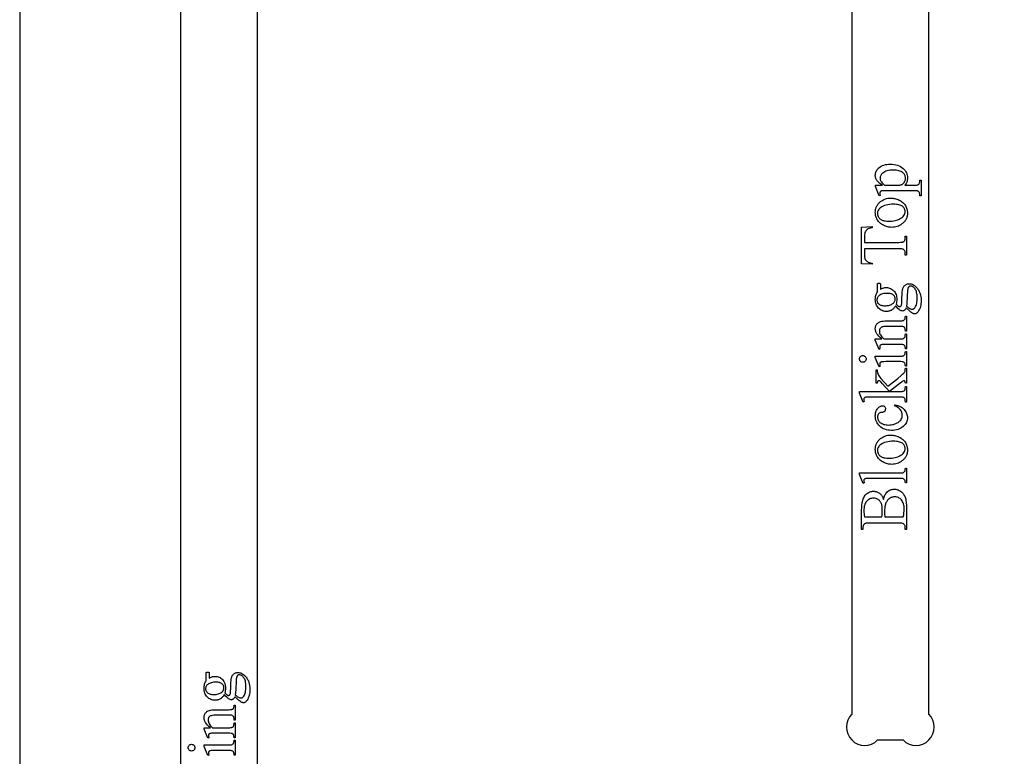
# Model space of a CAD drawing. Extents: x -6 to 123, y -29 to 78.
# Drawn here: x 0 to 7, y 7 to 12 of the extents above; entities that cross this region are included whole.
import ezdxf

# ---------------------------------------------------------------- set-up
doc = ezdxf.new("R2010")
doc.units = 0
doc.layers.add('PLAN', color=18, linetype='CONTINUOUS')

msp = doc.modelspace()

# ---------------------------------------------------------------- linework, layer by layer
at = {"layer": 'PLAN'}
msp.add_lwpolyline([(64.7342, 6.223), (64.7342, 31.1219), (64.7342, 31.5567, 0.399276), (63.3114, 33.0585), (43.5503, 33.7699, -0.159731), (40.5467, 34.8765), (39.9538, 35.4298, 0.21512), (39.0448, 35.8646), (31.9309, 35.8646, 0.280083), (30.7057, 35.1136), (29.6781, 33.4932, -0.223845), (24.7774, 30.7267), (6.8343, 29.4225, 0.053562), (5.5301, 29.1853), (1.4989, 28.0392, 0.333345), (0.2342, 26.3793), (0.2342, 2.2708), (0.827, 2.2708), (1.3803, 2.2708), (7.3481, 2.2708), (63.7461, 2.2708, 0.414214), (64.7342, 3.2589), (64.7342, 6.223), (64.7342, 6.5007)], format="xyb", dxfattribs=at)
for points in [[(1.3803, 21.887), (1.3803, 4.2558, 1), (1.5647, 4.0714), (1.7459, 4.0714, 1), (1.9303, 4.2558), (1.9303, 21.887, 1), (1.7459, 22.0714), (1.5647, 22.0714, 1)], [(6.1658, 21.887), (6.1658, 7.2558, 1), (6.3502, 7.0714), (6.5314, 7.0714, 1), (6.7158, 7.2558), (6.7158, 21.887, 1), (6.5314, 22.0714), (6.3502, 22.0714, 1)]]:
    msp.add_lwpolyline(points, format="xyb", close=True, dxfattribs=at)
for points in [[(6.3617, 10.9508), (6.3348, 11.0174), (6.3348, 11.0263), (6.3853, 11.0263), (6.3721, 11.0347), (6.3663, 11.0389), (6.361, 11.0431), (6.3563, 11.0473), (6.3521, 11.0515), (6.3484, 11.0558), (6.3453, 11.06), (6.3426, 11.0642), (6.3403, 11.0685), (6.3383, 11.0729), (6.3367, 11.0773), (6.3355, 11.0818), (6.3346, 11.0863), (6.334, 11.0909), (6.3339, 11.0955), (6.3343, 11.1035), (6.3355, 11.1111), (6.3374, 11.1184), (6.3402, 11.1254), (6.3438, 11.132), (6.3482, 11.1383), (6.3534, 11.1442), (6.3594, 11.1498), (6.3674, 11.156), (6.3761, 11.1615), (6.3854, 11.166), (6.3952, 11.1698), (6.4057, 11.1727), (6.4167, 11.1748), (6.4283, 11.176), (6.4406, 11.1765), (6.4542, 11.176), (6.4673, 11.1745), (6.4798, 11.172), (6.4917, 11.1684), (6.5029, 11.1639), (6.5136, 11.1584), (6.5236, 11.1519), (6.5331, 11.1444), (6.5401, 11.1375), (6.5462, 11.1303), (6.5514, 11.1226), (6.5556, 11.1145), (6.5589, 11.106), (6.5612, 11.097), (6.5626, 11.0876), (6.5631, 11.0778), (6.5628, 11.0694), (6.5618, 11.0615), (6.5603, 11.0543), (6.5581, 11.0476), (6.5559, 11.0427), (6.5528, 11.0375), (6.5488, 11.0321), (6.5439, 11.0263), (6.6098, 11.0263), (6.6199, 11.0265), (6.628, 11.027), (6.634, 11.0279), (6.638, 11.0291), (6.6409, 11.0307), (6.6434, 11.0328), (6.6456, 11.0354), (6.6476, 11.0385), (6.6491, 11.0425), (6.6502, 11.048), (6.6509, 11.0548), (6.6511, 11.0629), (6.6598, 11.0629), (6.6598, 10.9496), (6.6511, 10.9496), (6.6511, 10.9555), (6.6509, 10.9618), (6.65, 10.9676), (6.6484, 10.9729), (6.6462, 10.9777), (6.6447, 10.9798), (6.6428, 10.9817), (6.6405, 10.9833), (6.6378, 10.9847), (6.6338, 10.9858), (6.6275, 10.9865), (6.6191, 10.987), (6.6084, 10.9872), (6.404, 10.9872), (6.3868, 10.9867), (6.3811, 10.9861), (6.3773, 10.9853), (6.3746, 10.9842), (6.3723, 10.9828), (6.3704, 10.9812), (6.3688, 10.9792), (6.3676, 10.977), (6.3667, 10.9744), (6.3661, 10.9714), (6.366, 10.968), (6.3662, 10.965), (6.3668, 10.9616), (6.3693, 10.9536)], [(6.3992, 11.0263), (6.48, 11.0263), (6.492, 11.0265), (6.5017, 11.0269), (6.5092, 11.0275), (6.5144, 11.0285), (6.5178, 11.0294), (6.5211, 11.0307), (6.5242, 11.0323), (6.5273, 11.0342), (6.5331, 11.0388), (6.5385, 11.0446), (6.541, 11.048), (6.5431, 11.0515), (6.5448, 11.0552), (6.5463, 11.0592), (6.5474, 11.0633), (6.5483, 11.0677), (6.5487, 11.0723), (6.5489, 11.0771), (6.5486, 11.0828), (6.5478, 11.0883), (6.5463, 11.0935), (6.5443, 11.0985), (6.5417, 11.1031), (6.5385, 11.1075), (6.5348, 11.1115), (6.5305, 11.1153), (6.5242, 11.1198), (6.5172, 11.1237), (6.5097, 11.127), (6.5015, 11.1297), (6.4927, 11.1318), (6.4834, 11.1333), (6.4734, 11.1342), (6.4627, 11.1344), (6.4507, 11.1341), (6.4394, 11.1331), (6.4288, 11.1314), (6.4189, 11.129), (6.4097, 11.126), (6.4013, 11.1222), (6.3935, 11.1178), (6.3865, 11.1127), (6.3822, 11.1089), (6.3784, 11.1048), (6.3753, 11.1006), (6.3727, 11.0962), (6.3707, 11.0916), (6.3692, 11.0869), (6.3684, 11.082), (6.3681, 11.0769), (6.3684, 11.0712), (6.3695, 11.0656), (6.3713, 11.06), (6.3738, 11.0544), (6.3769, 11.0495), (6.3823, 11.0432), (6.3897, 11.0354)], [(6.3339, 10.8304), (6.3344, 10.8424), (6.3352, 10.8481), (6.3362, 10.8538), (6.3375, 10.8592), (6.3391, 10.8645), (6.341, 10.8697), (6.3432, 10.8747), (6.3457, 10.8795), (6.3484, 10.8842), (6.3515, 10.8888), (6.3548, 10.8932), (6.3585, 10.8974), (6.3624, 10.9015), (6.3666, 10.9055), (6.3712, 10.9093), (6.3793, 10.9152), (6.3877, 10.9203), (6.3964, 10.9246), (6.4054, 10.9282), (6.4147, 10.931), (6.4243, 10.9329), (6.4342, 10.9341), (6.4443, 10.9345), (6.4516, 10.9343), (6.4589, 10.9336), (6.4662, 10.9326), (6.4735, 10.931), (6.4809, 10.9291), (6.4883, 10.9267), (6.4957, 10.9239), (6.5031, 10.9206), (6.5103, 10.9169), (6.5171, 10.913), (6.5234, 10.9087), (6.5292, 10.904), (6.5346, 10.8991), (6.5395, 10.8938), (6.544, 10.8882), (6.548, 10.8822), (6.5515, 10.876), (6.5546, 10.8697), (6.5572, 10.8631), (6.5593, 10.8564), (6.5609, 10.8495), (6.5621, 10.8425), (6.5628, 10.8352), (6.5631, 10.8278), (6.5629, 10.8218), (6.5625, 10.8159), (6.5617, 10.8102), (6.5606, 10.8046), (6.5593, 10.7992), (6.5576, 10.794), (6.5556, 10.7889), (6.5533, 10.784), (6.5507, 10.7792), (6.5479, 10.7746), (6.5447, 10.7701), (6.5412, 10.7658), (6.5374, 10.7617), (6.5332, 10.7577), (6.5288, 10.7538), (6.5241, 10.7502), (6.5158, 10.7445), (6.5072, 10.7395), (6.4984, 10.7353), (6.4893, 10.7319), (6.48, 10.7293), (6.4704, 10.7274), (6.4606, 10.7262), (6.4505, 10.7258), (6.443, 10.7261), (6.4356, 10.7268), (6.4282, 10.7279), (6.4208, 10.7295), (6.4134, 10.7316), (6.4061, 10.7341), (6.3987, 10.7371), (6.3913, 10.7406), (6.3842, 10.7444), (6.3776, 10.7486), (6.3715, 10.753), (6.3658, 10.7577), (6.3606, 10.7627), (6.3559, 10.768), (6.3517, 10.7736), (6.3479, 10.7794), (6.3446, 10.7855), (6.3418, 10.7916), (6.3393, 10.7979), (6.3374, 10.8042), (6.3358, 10.8106), (6.3347, 10.8171), (6.3341, 10.8237)], [(6.3492, 10.8231), (6.3497, 10.8168), (6.3511, 10.8106), (6.3534, 10.8043), (6.3566, 10.798), (6.3587, 10.7949), (6.3611, 10.7919), (6.3638, 10.7892), (6.3669, 10.7865), (6.3703, 10.7841), (6.3741, 10.7817), (6.3827, 10.7775), (6.3876, 10.7757), (6.3927, 10.7741), (6.3982, 10.7728), (6.404, 10.7717), (6.4167, 10.7702), (6.4306, 10.7697), (6.4422, 10.77), (6.4534, 10.7709), (6.4642, 10.7724), (6.4746, 10.7744), (6.4846, 10.7771), (6.4942, 10.7803), (6.5033, 10.7841), (6.5121, 10.7885), (6.5201, 10.7934), (6.5271, 10.7986), (6.5329, 10.8043), (6.5377, 10.8103), (6.5415, 10.8166), (6.5442, 10.8234), (6.5458, 10.8305), (6.5463, 10.838), (6.546, 10.8436), (6.5451, 10.8489), (6.5437, 10.854), (6.5416, 10.8589), (6.5389, 10.8635), (6.5357, 10.8678), (6.5318, 10.8719), (6.5274, 10.8757), (6.5223, 10.8792), (6.5163, 10.8822), (6.5094, 10.8848), (6.5018, 10.8869), (6.4932, 10.8885), (6.4838, 10.8897), (6.4736, 10.8904), (6.4625, 10.8906), (6.4485, 10.8902), (6.4352, 10.8891), (6.4228, 10.8871), (6.411, 10.8844), (6.4001, 10.8809), (6.3899, 10.8767), (6.3805, 10.8716), (6.3719, 10.8658), (6.3666, 10.8615), (6.3619, 10.8569), (6.3581, 10.852), (6.3549, 10.8468), (6.3524, 10.8413), (6.3506, 10.8355), (6.3496, 10.8294)], [(6.2364, 10.7277), (6.3114, 10.7313), (6.3114, 10.7223), (6.3022, 10.7209), (6.2944, 10.7192), (6.2881, 10.7173), (6.2831, 10.7152), (6.2767, 10.7113), (6.2712, 10.7067), (6.2666, 10.7015), (6.2629, 10.6957), (6.2601, 10.6892), (6.2581, 10.6817), (6.2568, 10.6732), (6.2564, 10.6638), (6.2564, 10.6187), (6.501, 10.6187), (6.5144, 10.6191), (6.5249, 10.6203), (6.5292, 10.6212), (6.5328, 10.6223), (6.5356, 10.6236), (6.5378, 10.625), (6.5401, 10.6274), (6.5421, 10.6301), (6.5438, 10.6331), (6.5452, 10.6364), (6.5463, 10.64), (6.5471, 10.6439), (6.5476, 10.6482), (6.5477, 10.6527), (6.5477, 10.6638), (6.5565, 10.6638), (6.5565, 10.528), (6.5477, 10.528), (6.5477, 10.5394), (6.5475, 10.5443), (6.547, 10.5488), (6.546, 10.5529), (6.5447, 10.5567), (6.5429, 10.5601), (6.5408, 10.5632), (6.5383, 10.5659), (6.5354, 10.5682), (6.5333, 10.5694), (6.5305, 10.5704), (6.5231, 10.5721), (6.5132, 10.573), (6.501, 10.5734), (6.2564, 10.5734), (6.2564, 10.5349), (6.2566, 10.5245), (6.2573, 10.5157), (6.2583, 10.5085), (6.2597, 10.503), (6.2625, 10.4971), (6.2663, 10.4916), (6.2711, 10.4866), (6.277, 10.482), (6.2803, 10.4799), (6.2839, 10.4781), (6.2878, 10.4764), (6.292, 10.475), (6.3011, 10.4729), (6.3114, 10.4716), (6.3114, 10.4626), (6.2364, 10.4664)], [(6.4776, 10.1671), (6.4751, 10.1623), (6.4723, 10.1578), (6.4693, 10.1535), (6.466, 10.1496), (6.4625, 10.1459), (6.4588, 10.1425), (6.4548, 10.1395), (6.4506, 10.1367), (6.4462, 10.1342), (6.4417, 10.132), (6.4371, 10.1302), (6.4323, 10.1287), (6.4275, 10.1275), (6.4225, 10.1267), (6.4174, 10.1262), (6.4122, 10.126), (6.4043, 10.1264), (6.3967, 10.1275), (6.3894, 10.1294), (6.3824, 10.1321), (6.3756, 10.1355), (6.3691, 10.1396), (6.3629, 10.1446), (6.357, 10.1502), (6.3516, 10.1565), (6.3469, 10.1632), (6.3429, 10.1703), (6.3396, 10.1778), (6.3371, 10.1858), (6.3353, 10.1942), (6.3342, 10.203), (6.3339, 10.2122), (6.3341, 10.2198), (6.3348, 10.2271), (6.336, 10.2342), (6.3376, 10.2411), (6.3398, 10.2476), (6.3424, 10.2539), (6.3454, 10.26), (6.349, 10.2658), (6.349, 10.3116), (6.3491, 10.3196), (6.3496, 10.3234), (6.3504, 10.3248), (6.3516, 10.3257), (6.3528, 10.3264), (6.3545, 10.3268), (6.3591, 10.3272), (6.3643, 10.3269), (6.3676, 10.326), (6.3687, 10.325), (6.3695, 10.3235), (6.37, 10.3196), (6.3702, 10.3116), (6.3702, 10.2835), (6.3746, 10.2866), (6.3793, 10.2893), (6.3843, 10.2915), (6.3896, 10.2934), (6.3951, 10.2948), (6.401, 10.2959), (6.4072, 10.2965), (6.4136, 10.2967), (6.4211, 10.2963), (6.4282, 10.2953), (6.4351, 10.2934), (6.4417, 10.2909), (6.448, 10.2877), (6.4541, 10.2837), (6.4598, 10.279), (6.4653, 10.2736), (6.4704, 10.2675), (6.4747, 10.261), (6.4784, 10.254), (6.4815, 10.2465), (6.4838, 10.2385), (6.4855, 10.23), (6.4865, 10.221), (6.4868, 10.2115), (6.4865, 10.2034), (6.4856, 10.1953), (6.4842, 10.187), (6.4821, 10.1787), (6.4864, 10.1739), (6.4905, 10.17), (6.4943, 10.1669), (6.4978, 10.1646), (6.501, 10.163), (6.504, 10.1619), (6.5068, 10.1612), (6.5092, 10.161), (6.5112, 10.1612), (6.5132, 10.1619), (6.5151, 10.1632), (6.517, 10.1649), (6.5188, 10.1673), (6.5203, 10.1706), (6.5215, 10.1749), (6.5225, 10.1801), (6.5234, 10.1917), (6.5241, 10.2131), (6.5255, 10.2532), (6.5264, 10.2668), (6.5274, 10.2762), (6.5283, 10.2815), (6.5296, 10.2866), (6.5312, 10.2914), (6.533, 10.2959), (6.5352, 10.3001), (6.5377, 10.3041), (6.5406, 10.3078), (6.5437, 10.3112), (6.5471, 10.3143), (6.5507, 10.317), (6.5545, 10.3192), (6.5585, 10.321), (6.5626, 10.3225), (6.567, 10.3235), (6.5715, 10.3241), (6.5763, 10.3243), (6.5829, 10.3239), (6.5894, 10.3228), (6.5958, 10.3208), (6.6021, 10.3181), (6.6083, 10.3145), (6.6144, 10.3102), (6.6204, 10.3052), (6.6263, 10.2993), (6.6305, 10.2946), (6.6344, 10.2897), (6.638, 10.2847), (6.6414, 10.2795), (6.6445, 10.2741), (6.6473, 10.2685), (6.6499, 10.2628), (6.6522, 10.2569), (6.6542, 10.2508), (6.6559, 10.2445), (6.6586, 10.2314), (6.6603, 10.2177), (6.6608, 10.2032), (6.6605, 10.1921), (6.6595, 10.1813), (6.6579, 10.171), (6.6557, 10.1612), (6.6528, 10.1518), (6.6492, 10.1429), (6.6451, 10.1343), (6.6403, 10.1263), (6.6373, 10.1221), (6.6343, 10.1185), (6.6313, 10.1155), (6.6282, 10.113), (6.6251, 10.1111), (6.622, 10.1097), (6.6189, 10.1088), (6.6157, 10.1086), (6.6129, 10.1087), (6.61, 10.1092), (6.6072, 10.11), (6.6044, 10.1112), (6.5996, 10.1137), (6.5939, 10.1173), (6.5874, 10.122), (6.5801, 10.1277), (6.5546, 10.1518), (6.551, 10.1461), (6.5476, 10.1413), (6.5445, 10.1374), (6.5415, 10.1344), (6.5385, 10.1322), (6.5353, 10.1306), (6.5319, 10.1297), (6.5284, 10.1293), (6.5241, 10.1298), (6.5194, 10.131), (6.5144, 10.1331), (6.509, 10.1361), (6.5029, 10.1405), (6.4956, 10.1472), (6.4872, 10.1561)], [(6.3452, 10.2082), (6.3454, 10.2039), (6.3461, 10.1998), (6.3471, 10.1959), (6.3487, 10.1921), (6.3506, 10.1886), (6.353, 10.1852), (6.3559, 10.182), (6.3591, 10.1789), (6.3628, 10.1761), (6.367, 10.1737), (6.3717, 10.1717), (6.3768, 10.1701), (6.3823, 10.1688), (6.3884, 10.1678), (6.3949, 10.1673), (6.4018, 10.1671), (6.4109, 10.1674), (6.4194, 10.1681), (6.4275, 10.1694), (6.4349, 10.1711), (6.4419, 10.1734), (6.4484, 10.1761), (6.4543, 10.1794), (6.4597, 10.1832), (6.4633, 10.1863), (6.4665, 10.1897), (6.4692, 10.1933), (6.4714, 10.1971), (6.4731, 10.2011), (6.4743, 10.2053), (6.475, 10.2097), (6.4753, 10.2143), (6.475, 10.2187), (6.4744, 10.2229), (6.4734, 10.2269), (6.4719, 10.2307), (6.47, 10.2343), (6.4677, 10.2376), (6.465, 10.2408), (6.4618, 10.2438), (6.4582, 10.2465), (6.4541, 10.2489), (6.4496, 10.2509), (6.4445, 10.2525), (6.439, 10.2538), (6.433, 10.2547), (6.4265, 10.2552), (6.4195, 10.2554), (6.4104, 10.2551), (6.4018, 10.2544), (6.3937, 10.2531), (6.3861, 10.2513), (6.379, 10.249), (6.3724, 10.2462), (6.3663, 10.2429), (6.3608, 10.2391), (6.3571, 10.236), (6.354, 10.2327), (6.3513, 10.2291), (6.3491, 10.2254), (6.3474, 10.2214), (6.3462, 10.2172), (6.3454, 10.2128)], [(6.5565, 10.1647), (6.5624, 10.1595), (6.5681, 10.155), (6.5736, 10.1512), (6.5789, 10.148), (6.584, 10.1455), (6.5889, 10.1437), (6.5935, 10.1427), (6.598, 10.1423), (6.6008, 10.1425), (6.6035, 10.1432), (6.6061, 10.1442), (6.6086, 10.1457), (6.6111, 10.1477), (6.6134, 10.15), (6.6157, 10.1528), (6.6178, 10.156), (6.6213, 10.1622), (6.6242, 10.1691), (6.6267, 10.1767), (6.6288, 10.1849), (6.6304, 10.1937), (6.6316, 10.2032), (6.6322, 10.2134), (6.6325, 10.2242), (6.6322, 10.2345), (6.6315, 10.2441), (6.6304, 10.253), (6.6287, 10.2611), (6.6266, 10.2686), (6.624, 10.2754), (6.621, 10.2815), (6.6175, 10.2869), (6.6137, 10.2916), (6.6099, 10.2957), (6.606, 10.2992), (6.602, 10.302), (6.598, 10.3043), (6.5939, 10.3058), (6.5897, 10.3068), (6.5855, 10.3071), (6.5825, 10.3069), (6.5798, 10.3063), (6.5773, 10.3054), (6.575, 10.3041), (6.5729, 10.3024), (6.5711, 10.3003), (6.5694, 10.2979), (6.568, 10.295), (6.5668, 10.2916), (6.5657, 10.2874), (6.5639, 10.2768), (6.5626, 10.2631), (6.5619, 10.2464), (6.561, 10.2214), (6.5598, 10.1994), (6.5583, 10.1806)], [(6.3797, 9.9306), (6.3689, 9.94), (6.3596, 9.9494), (6.3517, 9.9586), (6.3453, 9.9677), (6.3403, 9.9767), (6.3383, 9.9812), (6.3367, 9.9856), (6.3355, 9.99), (6.3346, 9.9944), (6.334, 9.9987), (6.3339, 10.0031), (6.3344, 10.0116), (6.3351, 10.0156), (6.3361, 10.0195), (6.3373, 10.0232), (6.3388, 10.0268), (6.3406, 10.0302), (6.3427, 10.0335), (6.3451, 10.0366), (6.3479, 10.0396), (6.351, 10.0423), (6.3544, 10.045), (6.3582, 10.0474), (6.3624, 10.0497), (6.3719, 10.0538), (6.3799, 10.0561), (6.3898, 10.0577), (6.4016, 10.0587), (6.4153, 10.059), (6.5076, 10.059), (6.517, 10.0592), (6.5248, 10.0598), (6.531, 10.0609), (6.5354, 10.0623), (6.5382, 10.0638), (6.5407, 10.0657), (6.5428, 10.068), (6.5447, 10.0707), (6.5461, 10.0742), (6.5471, 10.0789), (6.5478, 10.0849), (6.548, 10.092), (6.5565, 10.092), (6.5565, 9.9851), (6.548, 9.9851), (6.548, 9.9896), (6.5477, 9.9966), (6.5468, 10.0024), (6.5454, 10.0071), (6.5434, 10.0107), (6.5408, 10.0135), (6.5377, 10.0158), (6.534, 10.0177), (6.5298, 10.0191), (6.5225, 10.0198), (6.5076, 10.02), (6.4191, 10.02), (6.4053, 10.0196), (6.3936, 10.0181), (6.3885, 10.0171), (6.3839, 10.0157), (6.3798, 10.0142), (6.3762, 10.0124), (6.3731, 10.0103), (6.3704, 10.0079), (6.3681, 10.0051), (6.3662, 10.0021), (6.3648, 9.9987), (6.3637, 9.995), (6.3631, 9.9909), (6.3629, 9.9865), (6.3634, 9.9795), (6.3648, 9.9725), (6.3672, 9.9655), (6.3706, 9.9585), (6.3749, 9.9515), (6.3802, 9.9445), (6.3864, 9.9376), (6.3936, 9.9306), (6.5076, 9.9306), (6.5175, 9.9307), (6.5254, 9.9312), (6.5311, 9.932), (6.5347, 9.9332), (6.5379, 9.935), (6.5407, 9.9371), (6.5429, 9.9395), (6.5448, 9.9423), (6.5462, 9.9459), (6.5472, 9.951), (6.5478, 9.9577), (6.548, 9.9658), (6.5565, 9.9658), (6.5565, 9.8588), (6.548, 9.8588), (6.548, 9.8635), (6.5474, 9.8711), (6.5468, 9.8744), (6.5459, 9.8774), (6.5447, 9.88), (6.5432, 9.8823), (6.5415, 9.8842), (6.5396, 9.8859), (6.5372, 9.8872), (6.5344, 9.8884), (6.5274, 9.8902), (6.5184, 9.8913), (6.5076, 9.8916), (6.4273, 9.8916), (6.396, 9.8912), (6.386, 9.8906), (6.3799, 9.8899), (6.376, 9.8889), (6.3727, 9.8876), (6.3702, 9.8861), (6.3683, 9.8844), (6.367, 9.8825), (6.366, 9.8802), (6.3654, 9.8776), (6.3653, 9.8746), (6.3655, 9.8712), (6.3661, 9.8674), (6.3672, 9.8633), (6.3688, 9.8588), (6.3603, 9.8553), (6.3339, 9.9204), (6.3339, 9.9306)], [(6.3339, 9.8078), (6.5076, 9.8078), (6.5169, 9.808), (6.5245, 9.8086), (6.5304, 9.8095), (6.5346, 9.8108), (6.5378, 9.8124), (6.5405, 9.8144), (6.5428, 9.8168), (6.5447, 9.8195), (6.5461, 9.823), (6.5471, 9.8277), (6.5478, 9.8336), (6.548, 9.8407), (6.5565, 9.8407), (6.5565, 9.7356), (6.548, 9.7356), (6.5478, 9.7429), (6.5472, 9.7488), (6.5462, 9.7535), (6.5449, 9.7569), (6.5431, 9.7594), (6.5408, 9.7617), (6.538, 9.7637), (6.5347, 9.7655), (6.5304, 9.7669), (6.5244, 9.7679), (6.5168, 9.7685), (6.5076, 9.7687), (6.4243, 9.7687), (6.4082, 9.7685), (6.3953, 9.7681), (6.3855, 9.7675), (6.3787, 9.7665), (6.3752, 9.7656), (6.3723, 9.7644), (6.37, 9.763), (6.3682, 9.7613), (6.3669, 9.7594), (6.366, 9.7571), (6.3654, 9.7546), (6.3653, 9.7517), (6.3655, 9.7482), (6.3661, 9.7443), (6.3672, 9.7402), (6.3688, 9.7356), (6.3603, 9.7323), (6.3339, 9.7975)], [(6.2208, 9.7882), (6.2212, 9.793), (6.2225, 9.7974), (6.2247, 9.8015), (6.2278, 9.8051), (6.2314, 9.8082), (6.2355, 9.8103), (6.2399, 9.8117), (6.2446, 9.8121), (6.2494, 9.8117), (6.2538, 9.8103), (6.2579, 9.8082), (6.2616, 9.8051), (6.2647, 9.8015), (6.2669, 9.7974), (6.2683, 9.793), (6.2687, 9.7882), (6.2683, 9.7835), (6.2669, 9.779), (6.2647, 9.775), (6.2616, 9.7713), (6.2579, 9.7682), (6.2538, 9.7659), (6.2494, 9.7646), (6.2446, 9.7642), (6.2399, 9.7646), (6.2355, 9.7659), (6.2314, 9.7681), (6.2278, 9.7711), (6.2247, 9.7748), (6.2225, 9.7789), (6.2212, 9.7834)], [(6.2208, 9.5555), (6.4358, 9.5555), (6.3858, 9.6105), (6.3727, 9.6243), (6.3684, 9.6285), (6.3655, 9.6308), (6.3627, 9.6322), (6.3598, 9.6327), (6.3575, 9.6324), (6.3554, 9.6317), (6.3535, 9.6305), (6.3517, 9.6288), (6.3502, 9.6265), (6.349, 9.6236), (6.3482, 9.6201), (6.3478, 9.6159), (6.3402, 9.6159), (6.3402, 9.7099), (6.3478, 9.7099), (6.3483, 9.7006), (6.3495, 9.6921), (6.3513, 9.6845), (6.3537, 9.6777), (6.3569, 9.6711), (6.3612, 9.6642), (6.3666, 9.657), (6.373, 9.6494), (6.4243, 9.594), (6.4944, 9.6494), (6.5181, 9.6688), (6.526, 9.6757), (6.5312, 9.6806), (6.5363, 9.6861), (6.5403, 9.6912), (6.5435, 9.696), (6.5456, 9.7004), (6.5466, 9.7039), (6.5474, 9.7085), (6.5478, 9.7142), (6.548, 9.721), (6.5565, 9.721), (6.5565, 9.6159), (6.548, 9.6159), (6.5477, 9.6201), (6.5472, 9.6235), (6.5463, 9.6261), (6.5452, 9.6281), (6.5439, 9.6295), (6.5423, 9.6305), (6.5404, 9.6311), (6.5383, 9.6313), (6.5352, 9.6307), (6.5312, 9.6289), (6.5264, 9.626), (6.5208, 9.6218), (6.4361, 9.5555), (6.5078, 9.5555), (6.5174, 9.5557), (6.5252, 9.5562), (6.5312, 9.5572), (6.5354, 9.5585), (6.5385, 9.5601), (6.5411, 9.562), (6.5432, 9.5643), (6.5449, 9.5668), (6.5461, 9.5703), (6.5471, 9.5754), (6.5477, 9.5821), (6.548, 9.5904), (6.5565, 9.5904), (6.5565, 9.4804), (6.548, 9.4804), (6.5477, 9.4882), (6.547, 9.4949), (6.5457, 9.5006), (6.5439, 9.5052), (6.5425, 9.5076), (6.5406, 9.5096), (6.5385, 9.5113), (6.5359, 9.5128), (6.5313, 9.5143), (6.5253, 9.5154), (6.5179, 9.5161), (6.509, 9.5163), (6.3121, 9.5163), (6.2819, 9.5159), (6.2722, 9.5154), (6.2662, 9.5147), (6.2624, 9.5137), (6.2591, 9.5125), (6.2566, 9.511), (6.2547, 9.5092), (6.2533, 9.5072), (6.2523, 9.5049), (6.2517, 9.5022), (6.2515, 9.4993), (6.2517, 9.4965), (6.2525, 9.4931), (6.2555, 9.4844), (6.2472, 9.4804), (6.2208, 9.5446)], [(6.4743, 9.4606), (6.4847, 9.4582), (6.4944, 9.4552), (6.5036, 9.4517), (6.5121, 9.4477), (6.52, 9.4431), (6.5273, 9.4381), (6.534, 9.4325), (6.5401, 9.4264), (6.5454, 9.4199), (6.5501, 9.4133), (6.5541, 9.4065), (6.5573, 9.3995), (6.5598, 9.3924), (6.5616, 9.3851), (6.5627, 9.3776), (6.5631, 9.37), (6.5626, 9.3609), (6.5611, 9.3521), (6.5587, 9.3437), (6.5553, 9.3355), (6.551, 9.3276), (6.5457, 9.32), (6.5394, 9.3128), (6.5321, 9.3058), (6.5241, 9.2993), (6.5153, 9.2938), (6.5059, 9.2891), (6.4958, 9.2852), (6.485, 9.2822), (6.4735, 9.2801), (6.4614, 9.2788), (6.4486, 9.2784), (6.4361, 9.2789), (6.4243, 9.2803), (6.413, 9.2826), (6.4024, 9.286), (6.3923, 9.2902), (6.3829, 9.2954), (6.374, 9.3016), (6.3657, 9.3087), (6.3583, 9.3165), (6.3518, 9.3246), (6.3463, 9.3332), (6.3418, 9.3421), (6.3383, 9.3514), (6.3359, 9.361), (6.3344, 9.3711), (6.3339, 9.3815), (6.3341, 9.3893), (6.3349, 9.3968), (6.3362, 9.4038), (6.3381, 9.4106), (6.3405, 9.4169), (6.3434, 9.423), (6.3468, 9.4286), (6.3507, 9.4339), (6.355, 9.4387), (6.3593, 9.4429), (6.3636, 9.4464), (6.3679, 9.4493), (6.3723, 9.4516), (6.3768, 9.4532), (6.3813, 9.4541), (6.3858, 9.4545), (6.3901, 9.4541), (6.3939, 9.453), (6.3973, 9.4512), (6.4003, 9.4487), (6.4027, 9.4455), (6.4045, 9.4418), (6.4055, 9.4374), (6.4059, 9.4325), (6.4053, 9.426), (6.4046, 9.423), (6.4036, 9.4203), (6.4024, 9.4178), (6.4008, 9.4155), (6.399, 9.4134), (6.3969, 9.4115), (6.3938, 9.4097), (6.3897, 9.4082), (6.3844, 9.407), (6.378, 9.4062), (6.3715, 9.4051), (6.3657, 9.4032), (6.3608, 9.4003), (6.3568, 9.3966), (6.3537, 9.3921), (6.3514, 9.3868), (6.3501, 9.3807), (6.3497, 9.3737), (6.3499, 9.368), (6.3508, 9.3625), (6.3521, 9.3573), (6.354, 9.3524), (6.3565, 9.3478), (6.3595, 9.3435), (6.363, 9.3395), (6.3671, 9.3357), (6.3732, 9.3313), (6.3796, 9.3274), (6.3866, 9.3241), (6.394, 9.3214), (6.4019, 9.3193), (6.4102, 9.3178), (6.419, 9.3169), (6.4283, 9.3166), (6.4378, 9.3169), (6.4471, 9.3178), (6.456, 9.3193), (6.4647, 9.3214), (6.4731, 9.324), (6.4812, 9.3273), (6.4891, 9.3312), (6.4966, 9.3356), (6.5036, 9.3406), (6.5096, 9.346), (6.5147, 9.3517), (6.5188, 9.358), (6.5221, 9.3646), (6.5244, 9.3716), (6.5258, 9.3791), (6.5262, 9.387), (6.526, 9.3927), (6.5253, 9.3982), (6.524, 9.4036), (6.5223, 9.4089), (6.5201, 9.414), (6.5173, 9.419), (6.5141, 9.4238), (6.5104, 9.4285), (6.5074, 9.4317), (6.5039, 9.435), (6.4998, 9.4381), (6.4951, 9.4413), (6.4842, 9.4476), (6.471, 9.4538)], [(6.3339, 9.141), (6.3344, 9.153), (6.3352, 9.1587), (6.3362, 9.1643), (6.3375, 9.1698), (6.3391, 9.1751), (6.341, 9.1803), (6.3432, 9.1853), (6.3457, 9.1901), (6.3484, 9.1948), (6.3515, 9.1994), (6.3548, 9.2038), (6.3585, 9.208), (6.3624, 9.2121), (6.3666, 9.216), (6.3712, 9.2198), (6.3793, 9.2258), (6.3877, 9.2309), (6.3964, 9.2352), (6.4054, 9.2388), (6.4147, 9.2415), (6.4243, 9.2435), (6.4342, 9.2447), (6.4443, 9.2451), (6.4516, 9.2449), (6.4589, 9.2442), (6.4662, 9.2431), (6.4735, 9.2416), (6.4809, 9.2397), (6.4883, 9.2373), (6.4957, 9.2344), (6.5031, 9.2312), (6.5103, 9.2275), (6.5171, 9.2235), (6.5234, 9.2192), (6.5292, 9.2146), (6.5346, 9.2097), (6.5395, 9.2044), (6.544, 9.1988), (6.548, 9.1928), (6.5515, 9.1866), (6.5546, 9.1802), (6.5572, 9.1737), (6.5593, 9.167), (6.5609, 9.1601), (6.5621, 9.153), (6.5628, 9.1458), (6.5631, 9.1384), (6.5629, 9.1324), (6.5625, 9.1265), (6.5617, 9.1208), (6.5606, 9.1152), (6.5593, 9.1098), (6.5576, 9.1046), (6.5556, 9.0995), (6.5533, 9.0946), (6.5507, 9.0898), (6.5479, 9.0852), (6.5447, 9.0807), (6.5412, 9.0764), (6.5374, 9.0722), (6.5332, 9.0682), (6.5288, 9.0644), (6.5241, 9.0607), (6.5158, 9.055), (6.5072, 9.0501), (6.4984, 9.0459), (6.4893, 9.0425), (6.48, 9.0398), (6.4704, 9.0379), (6.4606, 9.0368), (6.4505, 9.0364), (6.443, 9.0367), (6.4356, 9.0373), (6.4282, 9.0385), (6.4208, 9.0401), (6.4134, 9.0422), (6.4061, 9.0447), (6.3987, 9.0477), (6.3913, 9.0512), (6.3842, 9.055), (6.3776, 9.0591), (6.3715, 9.0636), (6.3658, 9.0683), (6.3606, 9.0733), (6.3559, 9.0786), (6.3517, 9.0841), (6.3479, 9.09), (6.3446, 9.0961), (6.3418, 9.1022), (6.3393, 9.1085), (6.3374, 9.1148), (6.3358, 9.1212), (6.3347, 9.1277), (6.3341, 9.1343)], [(6.3492, 9.1337), (6.3497, 9.1274), (6.3511, 9.1211), (6.3534, 9.1148), (6.3566, 9.1085), (6.3587, 9.1055), (6.3611, 9.1025), (6.3638, 9.0997), (6.3669, 9.0971), (6.3703, 9.0946), (6.3741, 9.0923), (6.3827, 9.0881), (6.3876, 9.0863), (6.3927, 9.0847), (6.3982, 9.0834), (6.404, 9.0823), (6.4167, 9.0808), (6.4306, 9.0803), (6.4422, 9.0806), (6.4534, 9.0815), (6.4642, 9.083), (6.4746, 9.085), (6.4846, 9.0877), (6.4942, 9.0909), (6.5033, 9.0947), (6.5121, 9.0991), (6.5201, 9.104), (6.5271, 9.1092), (6.5329, 9.1148), (6.5377, 9.1208), (6.5415, 9.1272), (6.5442, 9.1339), (6.5458, 9.1411), (6.5463, 9.1485), (6.546, 9.1541), (6.5451, 9.1595), (6.5437, 9.1646), (6.5416, 9.1694), (6.5389, 9.174), (6.5357, 9.1784), (6.5318, 9.1825), (6.5274, 9.1863), (6.5223, 9.1898), (6.5163, 9.1928), (6.5094, 9.1954), (6.5018, 9.1975), (6.4932, 9.1991), (6.4838, 9.2003), (6.4736, 9.201), (6.4625, 9.2012), (6.4485, 9.2008), (6.4352, 9.1996), (6.4228, 9.1977), (6.411, 9.195), (6.4001, 9.1915), (6.3899, 9.1872), (6.3805, 9.1822), (6.3719, 9.1764), (6.3666, 9.1721), (6.3619, 9.1674), (6.3581, 9.1625), (6.3549, 9.1573), (6.3524, 9.1519), (6.3506, 9.1461), (6.3496, 9.14)], [(6.2208, 8.9753), (6.5076, 8.9753), (6.5169, 8.9755), (6.5245, 8.976), (6.5303, 8.9769), (6.5345, 8.9782), (6.5376, 8.9799), (6.5403, 8.982), (6.5426, 8.9845), (6.5445, 8.9873), (6.546, 8.9911), (6.5471, 8.9961), (6.5477, 9.0025), (6.548, 9.0102), (6.5565, 9.0102), (6.5565, 8.9042), (6.548, 8.9042), (6.5478, 8.9111), (6.5472, 8.9167), (6.5462, 8.9212), (6.5449, 8.9245), (6.5431, 8.9271), (6.5408, 8.9294), (6.538, 8.9314), (6.5347, 8.933), (6.5304, 8.9344), (6.5244, 8.9353), (6.5168, 8.9359), (6.5076, 8.9361), (6.3112, 8.9361), (6.2817, 8.9357), (6.2722, 8.9352), (6.2662, 8.9344), (6.2624, 8.9335), (6.2592, 8.9323), (6.2566, 8.9308), (6.2548, 8.9291), (6.2534, 8.9272), (6.2525, 8.925), (6.2519, 8.9225), (6.2517, 8.9198), (6.2519, 8.9165), (6.2527, 8.9129), (6.2538, 8.9087), (6.2555, 8.9042), (6.2472, 8.9002), (6.2208, 8.9647)], [(6.3931, 8.7867), (6.395, 8.7947), (6.3972, 8.8023), (6.3996, 8.8093), (6.4023, 8.8158), (6.4053, 8.8217), (6.4085, 8.8272), (6.412, 8.8321), (6.4158, 8.8365), (6.4214, 8.8419), (6.4272, 8.8465), (6.4334, 8.8504), (6.4399, 8.8537), (6.4467, 8.8562), (6.4538, 8.858), (6.4612, 8.859), (6.4689, 8.8594), (6.4748, 8.8591), (6.4807, 8.8584), (6.4865, 8.8573), (6.4922, 8.8556), (6.4979, 8.8535), (6.5035, 8.8509), (6.5091, 8.8478), (6.5146, 8.8443), (6.5198, 8.8403), (6.5247, 8.836), (6.5293, 8.8314), (6.5334, 8.8264), (6.5372, 8.821), (6.5407, 8.8153), (6.5437, 8.8093), (6.5464, 8.8029), (6.5488, 8.7958), (6.5508, 8.788), (6.5525, 8.7792), (6.5539, 8.7696), (6.555, 8.7591), (6.5558, 8.7478), (6.5563, 8.7356), (6.5565, 8.7225), (6.5565, 8.5714), (6.5477, 8.5714), (6.5477, 8.5834), (6.5475, 8.5883), (6.5469, 8.5928), (6.5459, 8.5969), (6.5445, 8.6007), (6.5427, 8.6041), (6.5406, 8.6072), (6.538, 8.6099), (6.535, 8.6122), (6.5326, 8.6135), (6.5297, 8.6146), (6.5221, 8.6163), (6.5121, 8.6173), (6.4998, 8.6177), (6.293, 8.6177), (6.2795, 8.6172), (6.2688, 8.616), (6.2644, 8.615), (6.2608, 8.6138), (6.2578, 8.6124), (6.2555, 8.6108), (6.2531, 8.6084), (6.2509, 8.6057), (6.2492, 8.6027), (6.2477, 8.5994), (6.2466, 8.5958), (6.2458, 8.592), (6.2453, 8.5878), (6.2451, 8.5834), (6.2451, 8.5714), (6.2364, 8.5714), (6.2364, 8.7097), (6.2367, 8.7281), (6.2378, 8.7446), (6.2396, 8.7592), (6.242, 8.7718), (6.2444, 8.7804), (6.2471, 8.7885), (6.2503, 8.796), (6.2538, 8.803), (6.2578, 8.8095), (6.2622, 8.8155), (6.2669, 8.8209), (6.2721, 8.8259), (6.2776, 8.8302), (6.2833, 8.834), (6.2892, 8.8372), (6.2954, 8.8399), (6.3017, 8.8419), (6.3082, 8.8433), (6.3149, 8.8442), (6.3218, 8.8445), (6.3278, 8.8443), (6.3335, 8.8436), (6.3392, 8.8425), (6.3446, 8.8409), (6.3499, 8.8388), (6.3551, 8.8363), (6.3601, 8.8333), (6.3649, 8.8299), (6.3695, 8.826), (6.3738, 8.8217), (6.3778, 8.8169), (6.3815, 8.8118), (6.3848, 8.8061), (6.3879, 8.8001), (6.3907, 8.7936)], [(6.3804, 8.663), (6.3818, 8.6723), (6.3828, 8.6829), (6.3835, 8.6947), (6.3837, 8.7076), (6.3832, 8.7238), (6.3818, 8.7378), (6.3808, 8.744), (6.3795, 8.7497), (6.378, 8.7548), (6.3762, 8.7594), (6.3742, 8.7636), (6.372, 8.7676), (6.3695, 8.7713), (6.3668, 8.7747), (6.3638, 8.7779), (6.3606, 8.7809), (6.3572, 8.7835), (6.3535, 8.786), (6.3456, 8.79), (6.3415, 8.7916), (6.3374, 8.7929), (6.3288, 8.7946), (6.3199, 8.7952), (6.313, 8.7948), (6.3064, 8.7937), (6.3, 8.792), (6.2939, 8.7895), (6.288, 8.7862), (6.2824, 8.7823), (6.2771, 8.7776), (6.272, 8.7723), (6.2674, 8.7662), (6.2633, 8.7595), (6.2599, 8.7522), (6.2571, 8.7441), (6.255, 8.7355), (6.2534, 8.7261), (6.2525, 8.7161), (6.2522, 8.7055), (6.2525, 8.694), (6.2535, 8.6831), (6.2551, 8.6727), (6.2574, 8.663)], [(6.5333, 8.663), (6.5361, 8.6766), (6.5381, 8.6902), (6.5393, 8.7037), (6.5397, 8.717), (6.5394, 8.7274), (6.5385, 8.7371), (6.537, 8.7462), (6.5349, 8.7547), (6.5322, 8.7625), (6.5289, 8.7697), (6.525, 8.7763), (6.5205, 8.7822), (6.5155, 8.7875), (6.5103, 8.792), (6.5048, 8.7959), (6.4989, 8.799), (6.4929, 8.8015), (6.4865, 8.8032), (6.4798, 8.8043), (6.4729, 8.8046), (6.4683, 8.8045), (6.4637, 8.804), (6.4591, 8.8032), (6.4546, 8.8021), (6.4501, 8.8007), (6.4457, 8.7989), (6.4413, 8.7968), (6.437, 8.7945), (6.4328, 8.7917), (6.4289, 8.7886), (6.4251, 8.7851), (6.4216, 8.7811), (6.4183, 8.7768), (6.4153, 8.7721), (6.4125, 8.7669), (6.4099, 8.7614), (6.4075, 8.7555), (6.4055, 8.7493), (6.4038, 8.7427), (6.4024, 8.7358), (6.4013, 8.7286), (6.4006, 8.721), (6.4001, 8.713), (6.4, 8.7048), (6.4004, 8.6797), (6.4011, 8.6704), (6.4021, 8.663)], [(1.6921, 7.3956), (1.6896, 7.3908), (1.6868, 7.3862), (1.6838, 7.382), (1.6805, 7.3781), (1.677, 7.3744), (1.6733, 7.371), (1.6693, 7.3679), (1.6651, 7.3651), (1.6607, 7.3626), (1.6562, 7.3605), (1.6516, 7.3587), (1.6468, 7.3572), (1.642, 7.356), (1.637, 7.3552), (1.6319, 7.3547), (1.6267, 7.3545), (1.6188, 7.3549), (1.6112, 7.356), (1.6039, 7.3579), (1.5969, 7.3606), (1.5901, 7.364), (1.5836, 7.3681), (1.5774, 7.373), (1.5715, 7.3787), (1.5661, 7.385), (1.5614, 7.3917), (1.5574, 7.3988), (1.5541, 7.4063), (1.5516, 7.4143), (1.5498, 7.4226), (1.5487, 7.4314), (1.5484, 7.4407), (1.5486, 7.4483), (1.5493, 7.4556), (1.5505, 7.4627), (1.5521, 7.4695), (1.5543, 7.4761), (1.5569, 7.4824), (1.5599, 7.4885), (1.5635, 7.4943), (1.5635, 7.54), (1.5636, 7.5481), (1.5641, 7.5519), (1.5649, 7.5533), (1.5661, 7.5542), (1.5673, 7.5548), (1.569, 7.5553), (1.5736, 7.5556), (1.5788, 7.5553), (1.5821, 7.5544), (1.5832, 7.5535), (1.584, 7.552), (1.5845, 7.5481), (1.5847, 7.54), (1.5847, 7.512), (1.5891, 7.5151), (1.5938, 7.5177), (1.5988, 7.52), (1.6041, 7.5219), (1.6096, 7.5233), (1.6155, 7.5244), (1.6217, 7.525), (1.6281, 7.5252), (1.6356, 7.5248), (1.6427, 7.5237), (1.6496, 7.5219), (1.6562, 7.5194), (1.6625, 7.5161), (1.6686, 7.5122), (1.6743, 7.5075), (1.6798, 7.502), (1.6849, 7.496), (1.6892, 7.4895), (1.6929, 7.4825), (1.696, 7.475), (1.6983, 7.467), (1.7, 7.4584), (1.701, 7.4495), (1.7013, 7.44), (1.701, 7.4319), (1.7001, 7.4237), (1.6987, 7.4155), (1.6966, 7.4072), (1.7009, 7.4024), (1.705, 7.3984), (1.7088, 7.3954), (1.7123, 7.3931), (1.7155, 7.3915), (1.7185, 7.3904), (1.7213, 7.3897), (1.7237, 7.3894), (1.7257, 7.3897), (1.7277, 7.3904), (1.7296, 7.3916), (1.7315, 7.3933), (1.7333, 7.3958), (1.7348, 7.3991), (1.736, 7.4034), (1.737, 7.4086), (1.7379, 7.4201), (1.7386, 7.4416), (1.74, 7.4817), (1.7409, 7.4953), (1.7419, 7.5046), (1.7428, 7.51), (1.7441, 7.5151), (1.7457, 7.5199), (1.7475, 7.5244), (1.7497, 7.5286), (1.7522, 7.5326), (1.7551, 7.5363), (1.7582, 7.5397), (1.7616, 7.5428), (1.7652, 7.5454), (1.769, 7.5477), (1.773, 7.5495), (1.7771, 7.551), (1.7815, 7.552), (1.786, 7.5526), (1.7908, 7.5528), (1.7974, 7.5524), (1.8039, 7.5512), (1.8103, 7.5493), (1.8166, 7.5465), (1.8228, 7.543), (1.8289, 7.5387), (1.8349, 7.5336), (1.8408, 7.5278), (1.845, 7.5231), (1.8489, 7.5182), (1.8525, 7.5132), (1.8559, 7.508), (1.859, 7.5026), (1.8618, 7.497), (1.8644, 7.4913), (1.8667, 7.4853), (1.8687, 7.4793), (1.8704, 7.473), (1.8731, 7.4599), (1.8748, 7.4462), (1.8753, 7.4317), (1.875, 7.4205), (1.874, 7.4098), (1.8724, 7.3995), (1.8702, 7.3897), (1.8673, 7.3803), (1.8637, 7.3713), (1.8596, 7.3628), (1.8548, 7.3547), (1.8518, 7.3506), (1.8488, 7.347), (1.8458, 7.344), (1.8427, 7.3415), (1.8396, 7.3395), (1.8365, 7.3382), (1.8334, 7.3373), (1.8302, 7.337), (1.8274, 7.3372), (1.8245, 7.3377), (1.8217, 7.3385), (1.8189, 7.3396), (1.8141, 7.3422), (1.8084, 7.3458), (1.8019, 7.3504), (1.7946, 7.3562), (1.7691, 7.3802), (1.7655, 7.3746), (1.7621, 7.3698), (1.759, 7.3659), (1.756, 7.3629), (1.753, 7.3607), (1.7498, 7.3591), (1.7464, 7.3581), (1.7429, 7.3578), (1.7386, 7.3582), (1.7339, 7.3595), (1.7289, 7.3616), (1.7235, 7.3645), (1.7174, 7.369), (1.7101, 7.3757), (1.7017, 7.3845)], [(1.771, 7.3932), (1.7769, 7.388), (1.7826, 7.3835), (1.7881, 7.3796), (1.7934, 7.3765), (1.7985, 7.374), (1.8034, 7.3722), (1.808, 7.3712), (1.8125, 7.3708), (1.8153, 7.371), (1.818, 7.3717), (1.8206, 7.3727), (1.8231, 7.3742), (1.8256, 7.3761), (1.8279, 7.3785), (1.8302, 7.3813), (1.8323, 7.3845), (1.8358, 7.3907), (1.8387, 7.3976), (1.8412, 7.4052), (1.8433, 7.4133), (1.8449, 7.4222), (1.8461, 7.4317), (1.8467, 7.4419), (1.847, 7.4527), (1.8467, 7.463), (1.846, 7.4726), (1.8449, 7.4814), (1.8432, 7.4896), (1.8411, 7.4971), (1.8385, 7.5039), (1.8355, 7.51), (1.832, 7.5154), (1.8282, 7.5201), (1.8244, 7.5242), (1.8205, 7.5277), (1.8165, 7.5305), (1.8125, 7.5327), (1.8084, 7.5343), (1.8042, 7.5352), (1.8, 7.5356), (1.797, 7.5354), (1.7943, 7.5348), (1.7918, 7.5339), (1.7895, 7.5326), (1.7874, 7.5309), (1.7856, 7.5288), (1.7839, 7.5263), (1.7825, 7.5235), (1.7813, 7.5201), (1.7802, 7.5159), (1.7784, 7.5052), (1.7771, 7.4916), (1.7764, 7.4749), (1.7755, 7.4499), (1.7743, 7.4279), (1.7728, 7.409)], [(1.5597, 7.4367), (1.5599, 7.4324), (1.5606, 7.4283), (1.5616, 7.4244), (1.5632, 7.4206), (1.5651, 7.417), (1.5675, 7.4136), (1.5704, 7.4104), (1.5736, 7.4074), (1.5773, 7.4046), (1.5815, 7.4022), (1.5862, 7.4002), (1.5913, 7.3985), (1.5968, 7.3972), (1.6029, 7.3963), (1.6094, 7.3958), (1.6163, 7.3956), (1.6254, 7.3958), (1.6339, 7.3966), (1.642, 7.3978), (1.6494, 7.3996), (1.6564, 7.4019), (1.6629, 7.4046), (1.6688, 7.4079), (1.6742, 7.4116), (1.6778, 7.4148), (1.681, 7.4182), (1.6837, 7.4218), (1.6859, 7.4256), (1.6876, 7.4296), (1.6888, 7.4338), (1.6895, 7.4382), (1.6898, 7.4428), (1.6895, 7.4472), (1.6889, 7.4514), (1.6879, 7.4554), (1.6864, 7.4591), (1.6845, 7.4627), (1.6822, 7.4661), (1.6795, 7.4693), (1.6763, 7.4723), (1.6727, 7.475), (1.6686, 7.4774), (1.6641, 7.4794), (1.659, 7.481), (1.6535, 7.4822), (1.6475, 7.4831), (1.641, 7.4837), (1.634, 7.4839), (1.6249, 7.4836), (1.6163, 7.4829), (1.6082, 7.4816), (1.6006, 7.4798), (1.5935, 7.4775), (1.5869, 7.4747), (1.5808, 7.4714), (1.5753, 7.4676), (1.5716, 7.4645), (1.5685, 7.4611), (1.5658, 7.4576), (1.5636, 7.4538), (1.5619, 7.4499), (1.5607, 7.4457), (1.5599, 7.4413)], [(1.5942, 7.1591), (1.5834, 7.1685), (1.5741, 7.1778), (1.5662, 7.1871), (1.5598, 7.1962), (1.5548, 7.2052), (1.5528, 7.2096), (1.5512, 7.2141), (1.55, 7.2185), (1.5491, 7.2229), (1.5485, 7.2272), (1.5484, 7.2315), (1.5489, 7.2401), (1.5496, 7.2441), (1.5506, 7.248), (1.5518, 7.2517), (1.5533, 7.2553), (1.5551, 7.2587), (1.5572, 7.262), (1.5596, 7.2651), (1.5624, 7.268), (1.5655, 7.2708), (1.5689, 7.2734), (1.5727, 7.2759), (1.5769, 7.2782), (1.5864, 7.2823), (1.5944, 7.2846), (1.6043, 7.2862), (1.6161, 7.2872), (1.6298, 7.2875), (1.7221, 7.2875), (1.7315, 7.2877), (1.7393, 7.2883), (1.7455, 7.2893), (1.7499, 7.2908), (1.7527, 7.2923), (1.7552, 7.2942), (1.7573, 7.2965), (1.7592, 7.2992), (1.7606, 7.3027), (1.7616, 7.3074), (1.7623, 7.3133), (1.7625, 7.3205), (1.771, 7.3205), (1.771, 7.2136), (1.7625, 7.2136), (1.7625, 7.2181), (1.7622, 7.2251), (1.7613, 7.2309), (1.7599, 7.2356), (1.7579, 7.2392), (1.7553, 7.242), (1.7522, 7.2443), (1.7485, 7.2462), (1.7443, 7.2476), (1.737, 7.2483), (1.7221, 7.2485), (1.6336, 7.2485), (1.6198, 7.248), (1.6081, 7.2466), (1.603, 7.2455), (1.5984, 7.2442), (1.5943, 7.2427), (1.5907, 7.2409), (1.5876, 7.2388), (1.5849, 7.2364), (1.5826, 7.2336), (1.5807, 7.2306), (1.5793, 7.2272), (1.5782, 7.2234), (1.5776, 7.2194), (1.5774, 7.215), (1.5779, 7.208), (1.5793, 7.201), (1.5817, 7.194), (1.5851, 7.187), (1.5894, 7.18), (1.5947, 7.173), (1.6009, 7.166), (1.6081, 7.1591), (1.7221, 7.1591), (1.732, 7.1592), (1.7399, 7.1597), (1.7456, 7.1605), (1.7492, 7.1617), (1.7524, 7.1635), (1.7552, 7.1656), (1.7574, 7.168), (1.7593, 7.1707), (1.7607, 7.1744), (1.7617, 7.1795), (1.7623, 7.1861), (1.7625, 7.1942), (1.771, 7.1942), (1.771, 7.0873), (1.7625, 7.0873), (1.7625, 7.092), (1.7619, 7.0996), (1.7613, 7.1029), (1.7604, 7.1059), (1.7592, 7.1085), (1.7577, 7.1108), (1.756, 7.1127), (1.7541, 7.1143), (1.7517, 7.1157), (1.7489, 7.1169), (1.7419, 7.1187), (1.7329, 7.1198), (1.7221, 7.1201), (1.6418, 7.1201), (1.6105, 7.1197), (1.6005, 7.1191), (1.5944, 7.1183), (1.5905, 7.1173), (1.5872, 7.1161), (1.5847, 7.1146), (1.5828, 7.1129), (1.5815, 7.1109), (1.5805, 7.1086), (1.5799, 7.106), (1.5798, 7.1031), (1.58, 7.0997), (1.5806, 7.0959), (1.5817, 7.0917), (1.5833, 7.0873), (1.5748, 7.0838), (1.5484, 7.1489), (1.5484, 7.1591)], [(1.4353, 7.0167), (1.4357, 7.0215), (1.437, 7.0259), (1.4392, 7.0299), (1.4423, 7.0336), (1.4459, 7.0366), (1.45, 7.0388), (1.4544, 7.0401), (1.4591, 7.0406), (1.4639, 7.0401), (1.4683, 7.0388), (1.4724, 7.0366), (1.4761, 7.0336), (1.4792, 7.0299), (1.4814, 7.0259), (1.4828, 7.0215), (1.4832, 7.0167), (1.4828, 7.0119), (1.4814, 7.0075), (1.4792, 7.0034), (1.4761, 6.9997), (1.4724, 6.9966), (1.4683, 6.9944), (1.4639, 6.9931), (1.4591, 6.9926), (1.4544, 6.9931), (1.45, 6.9944), (1.4459, 6.9966), (1.4423, 6.9996), (1.4392, 7.0033), (1.437, 7.0074), (1.4357, 7.0118)], [(1.5484, 7.0363), (1.7221, 7.0363), (1.7314, 7.0365), (1.739, 7.0371), (1.7449, 7.038), (1.7491, 7.0393), (1.7523, 7.0409), (1.755, 7.0429), (1.7573, 7.0453), (1.7592, 7.048), (1.7606, 7.0515), (1.7616, 7.0562), (1.7623, 7.0621), (1.7625, 7.0691), (1.771, 7.0691), (1.771, 6.9641), (1.7625, 6.9641), (1.7623, 6.9713), (1.7617, 6.9773), (1.7607, 6.982), (1.7594, 6.9853), (1.7576, 6.9879), (1.7553, 6.9902), (1.7525, 6.9922), (1.7492, 6.9939), (1.7449, 6.9953), (1.7389, 6.9963), (1.7313, 6.9969), (1.7221, 6.9971), (1.6388, 6.9971), (1.6227, 6.997), (1.6098, 6.9966), (1.6, 6.9959), (1.5932, 6.995), (1.5897, 6.9941), (1.5868, 6.9929), (1.5845, 6.9915), (1.5827, 6.9898), (1.5814, 6.9879), (1.5805, 6.9856), (1.5799, 6.983), (1.5798, 6.9801), (1.58, 6.9767), (1.5806, 6.9728), (1.5817, 6.9686), (1.5833, 6.9641), (1.5748, 6.9608), (1.5484, 7.0259)]]:
    msp.add_lwpolyline(points, close=True, dxfattribs=at)

doc.saveas('drawing.dxf')
